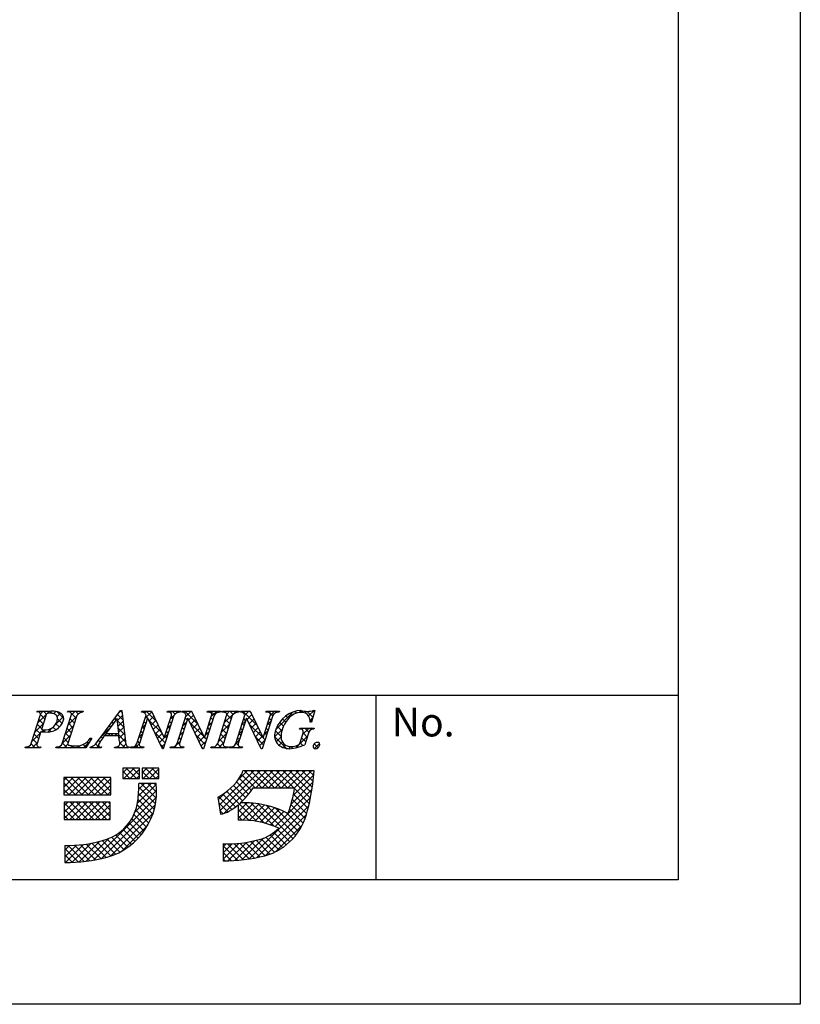
# Model space of a CAD drawing. Units: millimetres. Extents: x 1735 to 2032, y 1471 to 1681.
# Drawn here: x 1978 to 2032, y 1471 to 1539 of the extents above; entities that cross this region are included whole.
import ezdxf

# ---------------------------------------------------------------- set-up
doc = ezdxf.new("R2010")
doc.units = ezdxf.units.MM
doc.layers.add('枠ライン', color=9, linetype='Continuous')
doc.layers.add('枠文字', color=4, linetype='Continuous')
doc.styles.add('角ゴ', font='txt.shx', dxfattribs={"bigfont": 'extfont.shx'})

msp = doc.modelspace()

# ---------------------------------------------------------------- linework, layer by layer
at = {"layer": '枠ライン'}
for p, q in [((2023.694, 1492.337), (1743.47, 1492.337)), ((2002.947, 1479.655), (2002.947, 1492.337))]:
    msp.add_line(p, q, dxfattribs=at)
at = {"layer": '枠ライン', "ltscale": 0.3}
for points in [[(1735.082, 1681.117), (2032.082, 1681.117), (2032.082, 1471.117), (1735.082, 1471.117)], [(1743.47, 1671.472), (2023.694, 1671.472), (2023.694, 1479.655), (1743.47, 1479.655)]]:
    msp.add_lwpolyline(points, close=True, dxfattribs=at)
at = {"layer": '枠文字'}
for p, q in [((1979.616, 1491.181), (1979.639, 1491.254)), ((1979.639, 1491.254), (1980.603, 1491.254)), ((1981.726, 1491.181), (1981.749, 1491.254)), ((1981.749, 1491.254), (1982.812, 1491.254)), ((1982.812, 1491.254), (1982.788, 1491.181)), ((1984.016, 1489.465), (1985.382, 1491.307)), ((1985.382, 1491.307), (1985.459, 1491.307)), ((1985.459, 1491.307), (1985.707, 1489.17)), ((1986.821, 1491.181), (1986.844, 1491.254)), ((1986.844, 1491.254), (1987.498, 1491.254)), ((1987.498, 1491.254), (1988.373, 1489.415)), ((1988.576, 1491.181), (1988.599, 1491.254)), ((1988.599, 1491.254), (1989.509, 1491.254)), ((1989.509, 1491.254), (1989.485, 1491.181)), ((1989.581, 1491.181), (1989.604, 1491.254)), ((1989.604, 1491.254), (1990.258, 1491.254)), ((1990.258, 1491.254), (1991.133, 1489.415)), ((1991.336, 1491.181), (1991.359, 1491.254)), ((1991.359, 1491.254), (1992.269, 1491.254)), ((1992.269, 1491.254), (1992.246, 1491.181)), ((1992.364, 1491.181), (1992.387, 1491.254)), ((1992.387, 1491.254), (1993.526, 1491.254)), ((1993.526, 1491.254), (1993.503, 1491.181)), ((1993.613, 1491.181), (1993.636, 1491.254)), ((1993.636, 1491.254), (1994.29, 1491.254)), ((1994.29, 1491.254), (1995.166, 1489.415)), ((1995.368, 1491.181), (1995.391, 1491.254)), ((1995.391, 1491.254), (1996.301, 1491.254)), ((1996.301, 1491.254), (1996.277, 1491.181)), ((1998.722, 1491.307), (1998.497, 1490.497)), ((1998.642, 1491.307), (1998.722, 1491.307)), ((1979.244, 1489.029), (1979.858, 1490.948)), ((1980.245, 1490.936), (1979.941, 1489.989)), ((1981.373, 1489.029), (1981.987, 1490.948)), ((1982.377, 1490.948), (1981.763, 1489.029)), ((1985.145, 1490.757), (1984.369, 1489.706)), ((1985.251, 1489.706), (1985.145, 1490.757)), ((1986.503, 1489.029), (1987.124, 1490.971)), ((1987.23, 1490.776), (1986.671, 1489.029)), ((1987.124, 1490.971), (1987.106, 1491.009)), ((1987.238, 1490.776), (1987.23, 1490.776)), ((1988.253, 1488.67), (1987.238, 1490.776)), ((1989.04, 1490.948), (1988.311, 1488.67)), ((1988.381, 1489.415), (1988.872, 1490.948)), ((1989.263, 1489.029), (1989.884, 1490.971)), ((1989.99, 1490.776), (1989.431, 1489.029)), ((1989.884, 1490.971), (1989.866, 1491.009)), ((1989.998, 1490.776), (1989.99, 1490.776)), ((1991.013, 1488.67), (1989.998, 1490.776)), ((1991.8, 1490.948), (1991.071, 1488.67)), ((1991.141, 1489.415), (1991.632, 1490.948)), ((1992.05, 1489.029), (1992.664, 1490.948)), ((1993.054, 1490.948), (1992.44, 1489.029)), ((1993.295, 1489.029), (1993.917, 1490.971)), ((1994.023, 1490.776), (1993.463, 1489.029)), ((1993.917, 1490.971), (1993.899, 1491.009)), ((1994.03, 1490.776), (1994.023, 1490.776)), ((1995.045, 1488.67), (1994.03, 1490.776)), ((1995.832, 1490.948), (1995.103, 1488.67)), ((1995.174, 1489.415), (1995.664, 1490.948)), ((1998.497, 1490.497), (1998.41, 1490.497)), ((1979.896, 1489.847), (1979.634, 1489.029)), ((1979.941, 1489.989), (1980.125, 1489.977)), ((1997.669, 1490.012), (1997.692, 1490.084)), ((1997.692, 1490.084), (1998.667, 1490.084)), ((1998.667, 1490.084), (1998.644, 1490.012)), ((1983.392, 1489.389), (1982.995, 1488.723)), ((1983.296, 1489.389), (1983.392, 1489.389)), ((1985.254, 1489.549), (1984.253, 1489.549)), ((1984.369, 1489.706), (1985.251, 1489.706)), ((1985.289, 1489.224), (1985.254, 1489.549)), ((1988.373, 1489.415), (1988.381, 1489.415)), ((1991.133, 1489.415), (1991.141, 1489.415)), ((1995.166, 1489.415), (1995.174, 1489.415)), ((1997.713, 1489.098), (1997.895, 1489.667)), ((1998.266, 1489.667), (1998.034, 1488.941)), ((1978.81, 1488.723), (1978.833, 1488.796)), ((1979.872, 1488.723), (1978.81, 1488.723)), ((1979.896, 1488.796), (1979.872, 1488.723)), ((1980.939, 1488.723), (1980.962, 1488.796)), ((1982.995, 1488.723), (1980.939, 1488.723)), ((1983.286, 1488.723), (1983.309, 1488.796)), ((1984.042, 1488.723), (1983.286, 1488.723)), ((1984.066, 1488.796), (1984.042, 1488.723)), ((1984.952, 1488.723), (1984.975, 1488.796)), ((1985.927, 1488.723), (1984.952, 1488.723)), ((1985.95, 1488.796), (1985.927, 1488.723)), ((1986.034, 1488.723), (1986.057, 1488.796)), ((1986.944, 1488.723), (1986.034, 1488.723)), ((1986.967, 1488.796), (1986.944, 1488.723)), ((1988.311, 1488.67), (1988.253, 1488.67)), ((1988.794, 1488.723), (1988.818, 1488.796)), ((1989.704, 1488.723), (1988.794, 1488.723)), ((1989.727, 1488.796), (1989.704, 1488.723)), ((1991.071, 1488.67), (1991.013, 1488.67)), ((1991.578, 1488.723), (1991.601, 1488.796)), ((1992.717, 1488.723), (1991.578, 1488.723)), ((1992.74, 1488.796), (1992.717, 1488.723)), ((1992.826, 1488.723), (1992.85, 1488.796)), ((1993.736, 1488.723), (1992.826, 1488.723)), ((1993.76, 1488.796), (1993.736, 1488.723)), ((1995.103, 1488.67), (1995.045, 1488.67)), ((1986.672, 1487.337), (1985.528, 1487.337)), ((1985.528, 1487.337), (1985.528, 1486.627)), ((1986.672, 1486.627), (1986.672, 1487.337)), ((1986.869, 1487.337), (1986.869, 1486.627)), ((1988.013, 1487.337), (1986.869, 1487.337)), ((1988.013, 1486.627), (1988.013, 1487.337)), ((1994.086, 1487.148), (1993.77, 1487.149)), ((1998.018, 1487.16), (1994.086, 1487.16)), ((1994.086, 1487.16), (1994.086, 1487.148)), ((1998.684, 1487.16), (1998.018, 1487.16)), ((1998.605, 1486.499), (1998.684, 1487.16)), ((1984.7, 1486.687), (1981.467, 1486.687)), ((1981.467, 1486.687), (1981.467, 1485.503)), ((1984.7, 1485.503), (1984.7, 1486.687)), ((1985.528, 1486.627), (1986.672, 1486.627)), ((1986.869, 1486.627), (1988.013, 1486.627)), ((1987.816, 1486.292), (1986.633, 1486.292)), ((1994.495, 1485.977), (1997.331, 1485.977)), ((1981.467, 1485.503), (1984.7, 1485.503)), ((1992.066, 1485.339), (1992.241, 1484.169)), ((1984.661, 1484.991), (1981.506, 1484.991)), ((1981.506, 1484.991), (1981.506, 1483.808)), ((1984.661, 1483.808), (1984.661, 1484.991)), ((1993.455, 1484.821), (1993.455, 1483.768)), ((1981.506, 1483.808), (1984.661, 1483.808)), ((1981.545, 1482.033), (1981.545, 1480.85)), ((1992.426, 1482.151), (1992.426, 1480.968))]:
    msp.add_line(p, q, dxfattribs=at)
at = {"layer": '枠文字', "linetype": 'Continuous'}
for p, q in [((1979.686, 1491.197), (1979.637, 1491.246)), ((1979.702, 1490.459), (1980.496, 1491.254)), ((1979.865, 1491.065), (1980.054, 1491.254)), ((1980.286, 1491.039), (1980.071, 1491.254)), ((1980.67, 1491.097), (1980.513, 1491.254)), ((1980.761, 1491.076), (1980.921, 1491.237)), ((1981.472, 1490.737), (1980.987, 1491.222)), ((1981.765, 1491.196), (1981.822, 1491.254)), ((1981.928, 1491.165), (1981.839, 1491.254)), ((1982.321, 1490.772), (1981.962, 1491.13)), ((1981.999, 1490.988), (1982.264, 1491.254)), ((1982.47, 1491.065), (1982.281, 1491.254)), ((1982.599, 1491.146), (1982.706, 1491.254)), ((1982.79, 1491.186), (1982.723, 1491.254)), ((1985.299, 1491.195), (1985.411, 1491.307)), ((1985.478, 1491.15), (1985.356, 1491.272)), ((1987.004, 1491.133), (1987.125, 1491.254)), ((1987.049, 1490.735), (1987.521, 1491.207)), ((1987.822, 1490.574), (1987.142, 1491.254)), ((1988.788, 1491.148), (1988.893, 1491.254)), ((1989.12, 1491.044), (1988.91, 1491.254)), ((1989.156, 1491.075), (1989.335, 1491.254)), ((1989.426, 1491.18), (1989.352, 1491.254)), ((1989.692, 1491.168), (1989.777, 1491.254)), ((1990.68, 1490.367), (1989.794, 1491.254)), ((1989.86, 1490.894), (1990.219, 1491.254)), ((1990.279, 1491.211), (1990.236, 1491.254)), ((1991.465, 1491.174), (1991.545, 1491.254)), ((1991.828, 1490.987), (1991.562, 1491.254)), ((1991.609, 1490.876), (1991.987, 1491.254)), ((1992.094, 1491.163), (1992.004, 1491.254)), ((1992.368, 1491.193), (1992.429, 1491.254)), ((1992.535, 1491.164), (1992.446, 1491.254)), ((1992.503, 1490.444), (1993.313, 1491.254)), ((1992.672, 1491.054), (1992.871, 1491.254)), ((1993.116, 1491.025), (1992.888, 1491.254)), ((1993.408, 1491.175), (1993.329, 1491.254)), ((1993.679, 1491.178), (1993.755, 1491.254)), ((1994.763, 1490.262), (1993.771, 1491.254)), ((1993.916, 1490.973), (1994.196, 1491.254)), ((1994.361, 1491.106), (1994.213, 1491.254)), ((1995.45, 1491.181), (1995.522, 1491.254)), ((1995.837, 1490.955), (1995.539, 1491.254)), ((1995.668, 1490.957), (1995.964, 1491.254)), ((1996.085, 1491.15), (1995.981, 1491.254)), ((1996.061, 1490.025), (1997.239, 1491.202)), ((1997.453, 1491.107), (1997.329, 1491.231)), ((1997.623, 1491.144), (1997.785, 1491.306)), ((1997.843, 1491.16), (1997.701, 1491.302)), ((1998.044, 1491.123), (1998.159, 1491.238)), ((1998.595, 1490.849), (1998.207, 1491.237)), ((1998.292, 1490.929), (1998.67, 1491.307)), ((1998.691, 1491.195), (1998.594, 1491.292)), ((1980.066, 1490.375), (1979.77, 1490.671)), ((1980.173, 1490.71), (1979.872, 1491.011)), ((1980.896, 1490.328), (1981.451, 1490.882)), ((1981.015, 1490.889), (1981.246, 1491.119)), ((1981.36, 1490.406), (1981.04, 1490.727)), ((1981.793, 1490.341), (1982.367, 1490.914)), ((1982.214, 1490.437), (1981.918, 1490.732)), ((1984.891, 1490.412), (1984.792, 1490.51)), ((1985.078, 1490.666), (1984.98, 1490.764)), ((1985.16, 1490.614), (1985.5, 1490.954)), ((1985.594, 1490.15), (1985.163, 1490.581)), ((1985.536, 1490.65), (1985.168, 1491.018)), ((1985.2, 1490.212), (1985.546, 1490.558)), ((1987.111, 1490.401), (1986.983, 1490.529)), ((1987.218, 1490.736), (1987.09, 1490.864)), ((1988.223, 1489.731), (1987.295, 1490.659)), ((1987.334, 1490.578), (1987.663, 1490.907)), ((1987.478, 1490.28), (1987.806, 1490.608)), ((1988.869, 1490.411), (1988.741, 1490.538)), ((1988.798, 1490.717), (1989.067, 1490.985)), ((1988.976, 1490.746), (1988.848, 1490.873)), ((1989.652, 1490.245), (1989.9, 1490.492)), ((1989.844, 1490.319), (1989.717, 1490.447)), ((1989.951, 1490.654), (1989.824, 1490.782)), ((1990.059, 1490.651), (1990.388, 1490.981)), ((1991.081, 1489.524), (1990.156, 1490.45)), ((1990.202, 1490.353), (1990.531, 1490.681)), ((1991.401, 1490.226), (1991.649, 1490.473)), ((1991.602, 1490.329), (1991.475, 1490.456)), ((1991.709, 1490.664), (1991.582, 1490.791)), ((1992.874, 1490.383), (1992.578, 1490.679)), ((1992.981, 1490.718), (1992.678, 1491.021)), ((1993.711, 1490.326), (1993.959, 1490.574)), ((1993.971, 1490.612), (1993.843, 1490.74)), ((1994.073, 1490.688), (1994.403, 1491.018)), ((1994.217, 1490.39), (1994.545, 1490.718)), ((1995.46, 1490.307), (1995.706, 1490.554)), ((1995.728, 1490.622), (1995.601, 1490.75)), ((1996.576, 1490.217), (1996.301, 1490.492)), ((1996.731, 1490.503), (1996.501, 1490.734)), ((1996.92, 1490.756), (1996.738, 1490.939)), ((1997.153, 1490.966), (1997.012, 1491.106)), ((1998.499, 1490.503), (1998.401, 1490.601)), ((1998.402, 1490.597), (1998.573, 1490.769)), ((1979.494, 1489.809), (1980.068, 1490.383)), ((1979.851, 1489.706), (1979.556, 1490.001)), ((1979.958, 1490.041), (1979.663, 1490.336)), ((1979.967, 1489.84), (1980.105, 1489.978)), ((1980.17, 1489.829), (1980.015, 1489.984)), ((1980.386, 1489.817), (1980.695, 1490.126)), ((1980.602, 1489.839), (1980.437, 1490.004)), ((1980.924, 1489.959), (1980.73, 1490.153)), ((1981.174, 1490.151), (1980.936, 1490.389)), ((1981.061, 1490.05), (1981.257, 1490.246)), ((1981.585, 1489.691), (1982.159, 1490.264)), ((1982, 1489.767), (1981.704, 1490.063)), ((1982.107, 1490.102), (1981.811, 1490.397)), ((1984.033, 1489.487), (1984.701, 1490.155)), ((1984.515, 1489.903), (1984.415, 1490.003)), ((1984.703, 1490.157), (1984.604, 1490.257)), ((1985.652, 1489.651), (1985.213, 1490.089)), ((1985.241, 1489.811), (1985.592, 1490.162)), ((1986.896, 1489.732), (1986.769, 1489.859)), ((1986.841, 1490.085), (1987.089, 1490.333)), ((1987.003, 1490.067), (1986.876, 1490.194)), ((1987.621, 1489.982), (1987.948, 1490.309)), ((1988.44, 1489.072), (1987.706, 1489.806)), ((1987.765, 1489.683), (1988.091, 1490.009)), ((1988.654, 1489.741), (1988.527, 1489.869)), ((1988.59, 1490.067), (1988.838, 1490.314)), ((1988.761, 1490.076), (1988.634, 1490.204)), ((1989.444, 1489.595), (1989.692, 1489.842)), ((1989.63, 1489.65), (1989.503, 1489.777)), ((1989.737, 1489.984), (1989.61, 1490.112)), ((1990.346, 1490.055), (1990.673, 1490.382)), ((1990.49, 1489.756), (1990.816, 1490.082)), ((1990.633, 1489.458), (1990.958, 1489.783)), ((1991.193, 1489.576), (1991.441, 1489.823)), ((1991.388, 1489.659), (1991.261, 1489.787)), ((1991.495, 1489.994), (1991.368, 1490.122)), ((1992.295, 1489.794), (1992.869, 1490.368)), ((1992.66, 1489.714), (1992.364, 1490.009)), ((1992.767, 1490.049), (1992.471, 1490.344)), ((1993.503, 1489.676), (1993.75, 1489.923)), ((1993.756, 1489.943), (1993.629, 1490.07)), ((1993.864, 1490.277), (1993.736, 1490.405)), ((1995.165, 1489.418), (1994.238, 1490.345)), ((1994.36, 1490.092), (1994.688, 1490.419)), ((1994.504, 1489.793), (1994.831, 1490.12)), ((1994.648, 1489.495), (1994.973, 1489.821)), ((1995.252, 1489.657), (1995.498, 1489.904)), ((1995.514, 1489.953), (1995.387, 1490.08)), ((1995.621, 1490.288), (1995.494, 1490.415)), ((1995.96, 1489.482), (1996.499, 1490.021)), ((1996.403, 1489.506), (1996.011, 1489.898)), ((1996.459, 1489.891), (1996.138, 1490.212)), ((1997.808, 1490.004), (1997.889, 1490.084)), ((1997.887, 1489.641), (1998.33, 1490.084)), ((1998.307, 1489.811), (1998.034, 1490.084)), ((1998.557, 1490.003), (1998.476, 1490.084)), ((1979.286, 1489.16), (1979.86, 1489.733)), ((1979.637, 1489.036), (1979.341, 1489.332)), ((1979.744, 1489.371), (1979.448, 1489.667)), ((1981.377, 1489.041), (1981.951, 1489.614)), ((1981.785, 1489.097), (1981.49, 1489.393)), ((1981.892, 1489.432), (1981.597, 1489.728)), ((1982.828, 1488.723), (1983.244, 1489.14)), ((1983.178, 1489.03), (1983.073, 1489.135)), ((1983.344, 1489.307), (1983.283, 1489.368)), ((1983.967, 1489.125), (1983.85, 1489.243)), ((1984.144, 1489.39), (1984.039, 1489.495)), ((1984.427, 1489.549), (1984.227, 1489.749)), ((1984.537, 1489.549), (1984.694, 1489.706)), ((1984.869, 1489.549), (1984.712, 1489.706)), ((1984.979, 1489.549), (1985.136, 1489.706)), ((1985.71, 1489.151), (1985.154, 1489.706)), ((1985.271, 1489.399), (1985.638, 1489.766)), ((1985.332, 1489.018), (1985.684, 1489.37)), ((1986.682, 1489.062), (1986.555, 1489.189)), ((1986.633, 1489.436), (1986.881, 1489.683)), ((1986.789, 1489.397), (1986.662, 1489.524)), ((1987.909, 1489.385), (1988.233, 1489.71)), ((1988.052, 1489.087), (1988.38, 1489.415)), ((1988.382, 1489.416), (1988.63, 1489.664)), ((1988.547, 1489.407), (1988.42, 1489.534)), ((1989.015, 1488.723), (1989.484, 1489.192)), ((1989.419, 1488.976), (1989.288, 1489.107)), ((1989.523, 1489.315), (1989.396, 1489.442)), ((1991.174, 1488.99), (1990.567, 1489.597)), ((1990.777, 1489.16), (1991.101, 1489.484)), ((1990.921, 1488.862), (1991.233, 1489.174)), ((1991.281, 1489.325), (1991.153, 1489.452)), ((1992.087, 1489.144), (1992.661, 1489.718)), ((1992.445, 1489.044), (1992.15, 1489.34)), ((1992.552, 1489.379), (1992.257, 1489.674)), ((1993.294, 1489.025), (1993.542, 1489.273)), ((1993.542, 1489.273), (1993.414, 1489.401)), ((1993.649, 1489.608), (1993.522, 1489.735)), ((1995.193, 1488.948), (1994.649, 1489.492)), ((1994.791, 1489.197), (1995.116, 1489.521)), ((1994.935, 1488.899), (1995.29, 1489.254)), ((1995.3, 1489.283), (1995.168, 1489.415)), ((1995.407, 1489.618), (1995.28, 1489.745)), ((1996.781, 1488.686), (1995.958, 1489.509)), ((1996.062, 1489.141), (1996.403, 1489.483)), ((1996.269, 1488.907), (1996.493, 1489.131)), ((1997.42, 1488.731), (1998.225, 1489.537)), ((1998.097, 1489.137), (1997.816, 1489.419)), ((1998.204, 1489.472), (1997.92, 1489.756)), ((1978.85, 1488.723), (1978.918, 1488.791)), ((1979.066, 1488.723), (1978.988, 1488.802)), ((1979.508, 1488.723), (1979.231, 1489)), ((1979.292, 1488.723), (1979.652, 1489.083)), ((1979.734, 1488.723), (1979.786, 1488.775)), ((1979.892, 1488.782), (1979.883, 1488.79)), ((1981.06, 1488.723), (1981.146, 1488.81)), ((1981.276, 1488.723), (1981.177, 1488.822)), ((1981.717, 1488.723), (1981.383, 1489.058)), ((1981.502, 1488.723), (1981.761, 1488.983)), ((1981.944, 1488.723), (1982.099, 1488.879)), ((1982.159, 1488.723), (1982.001, 1488.882)), ((1982.386, 1488.723), (1982.542, 1488.88)), ((1982.601, 1488.723), (1982.458, 1488.867)), ((1983.013, 1488.753), (1982.803, 1488.964)), ((1983.294, 1488.748), (1983.351, 1488.805)), ((1983.485, 1488.723), (1983.392, 1488.817)), ((1983.927, 1488.723), (1983.651, 1489)), ((1983.711, 1488.723), (1983.857, 1488.869)), ((1985.037, 1488.723), (1985.104, 1488.79)), ((1985.253, 1488.723), (1985.167, 1488.809)), ((1985.695, 1488.723), (1985.336, 1489.083)), ((1985.479, 1488.723), (1985.744, 1488.988)), ((1985.921, 1488.723), (1985.93, 1488.733)), ((1986.137, 1488.723), (1986.066, 1488.795)), ((1986.363, 1488.723), (1986.673, 1489.033)), ((1986.579, 1488.723), (1986.409, 1488.893)), ((1986.805, 1488.723), (1986.878, 1488.796)), ((1986.963, 1488.781), (1986.95, 1488.795)), ((1988.333, 1488.737), (1988.117, 1488.953)), ((1988.196, 1488.789), (1988.422, 1489.014)), ((1989.23, 1488.723), (1989.108, 1488.846)), ((1989.457, 1488.723), (1989.549, 1488.816)), ((1989.672, 1488.723), (1989.592, 1488.804)), ((1991.052, 1488.67), (1990.978, 1488.744)), ((1991.666, 1488.723), (1991.733, 1488.79)), ((1991.882, 1488.723), (1991.801, 1488.804)), ((1992.324, 1488.723), (1992.04, 1489.007)), ((1992.108, 1488.723), (1992.453, 1489.068)), ((1992.55, 1488.723), (1992.626, 1488.799)), ((1992.729, 1488.76), (1992.696, 1488.794)), ((1992.992, 1488.723), (1993.088, 1488.82)), ((1993.208, 1488.723), (1993.104, 1488.827)), ((1993.461, 1488.912), (1993.307, 1489.066)), ((1993.434, 1488.723), (1993.542, 1488.832)), ((1993.65, 1488.723), (1993.541, 1488.832)), ((1996.553, 1488.749), (1996.716, 1488.911)), ((1996.917, 1488.671), (1997.072, 1488.826)), ((1997.215, 1488.694), (1997.082, 1488.827)), ((1997.579, 1488.771), (1997.468, 1488.883)), ((1997.908, 1488.885), (1997.711, 1489.082)), ((1998.943, 1488.734), (1998.678, 1488.999)), ((1998.696, 1488.682), (1999.046, 1489.032)), ((1985.528, 1487.005), (1985.861, 1487.337)), ((1986.023, 1486.627), (1985.528, 1487.122)), ((1985.593, 1486.627), (1986.303, 1487.337)), ((1986.465, 1486.627), (1985.755, 1487.337)), ((1986.035, 1486.627), (1986.672, 1487.265)), ((1986.672, 1486.862), (1986.197, 1487.337)), ((1986.672, 1487.304), (1986.639, 1487.337)), ((1986.869, 1487.02), (1987.186, 1487.337)), ((1987.349, 1486.627), (1986.869, 1487.107)), ((1986.919, 1486.627), (1987.628, 1487.337)), ((1987.791, 1486.627), (1987.081, 1487.337)), ((1987.361, 1486.627), (1988.013, 1487.28)), ((1988.013, 1486.847), (1987.523, 1487.337)), ((1988.013, 1487.289), (1987.965, 1487.337)), ((1992.149, 1484.787), (1994.522, 1487.16)), ((1992.206, 1484.402), (1994.964, 1487.16)), ((1992.473, 1484.227), (1995.406, 1487.16)), ((1993.436, 1486.516), (1994.069, 1487.148)), ((1995.071, 1485.977), (1993.899, 1487.149)), ((1995.513, 1485.977), (1994.329, 1487.16)), ((1994.665, 1485.977), (1995.848, 1487.16)), ((1995.955, 1485.977), (1994.771, 1487.16)), ((1995.107, 1485.977), (1996.29, 1487.16)), ((1996.397, 1485.977), (1995.213, 1487.16)), ((1995.549, 1485.977), (1996.732, 1487.16)), ((1996.839, 1485.977), (1995.655, 1487.16)), ((1995.991, 1485.977), (1997.174, 1487.16)), ((1997.281, 1485.977), (1996.097, 1487.16)), ((1996.433, 1485.977), (1997.616, 1487.16)), ((1998.421, 1485.278), (1996.539, 1487.16)), ((1996.875, 1485.977), (1998.058, 1487.16)), ((1998.491, 1485.65), (1996.981, 1487.16)), ((1997.316, 1485.977), (1998.5, 1487.16)), ((1998.55, 1486.033), (1997.423, 1487.16)), ((1998.598, 1486.427), (1997.865, 1487.16)), ((1998.644, 1486.823), (1998.307, 1487.16)), ((1981.467, 1486.479), (1981.675, 1486.687)), ((1981.467, 1486.037), (1982.117, 1486.687)), ((1981.467, 1485.596), (1982.559, 1486.687)), ((1982.728, 1485.503), (1981.544, 1486.687)), ((1981.817, 1485.503), (1983.001, 1486.687)), ((1983.17, 1485.503), (1981.986, 1486.687)), ((1982.259, 1485.503), (1983.442, 1486.687)), ((1983.612, 1485.503), (1982.428, 1486.687)), ((1982.701, 1485.503), (1983.884, 1486.687)), ((1984.054, 1485.503), (1982.87, 1486.687)), ((1983.143, 1485.503), (1984.326, 1486.687)), ((1984.496, 1485.503), (1983.312, 1486.687)), ((1983.585, 1485.503), (1984.7, 1486.619)), ((1984.7, 1485.74), (1983.754, 1486.687)), ((1984.7, 1486.182), (1984.196, 1486.687)), ((1984.7, 1486.624), (1984.638, 1486.687)), ((1985.581, 1486.627), (1985.528, 1486.68)), ((1986.477, 1486.627), (1986.672, 1486.823)), ((1986.907, 1486.627), (1986.869, 1486.665)), ((1987.803, 1486.627), (1988.013, 1486.838)), ((1994.368, 1485.796), (1993.524, 1486.639)), ((1994.629, 1485.977), (1993.696, 1486.909)), ((1997.235, 1485.453), (1998.65, 1486.868)), ((1982.286, 1485.503), (1981.467, 1486.322)), ((1981.844, 1485.503), (1981.467, 1485.88)), ((1984.027, 1485.503), (1984.7, 1486.177)), ((1984.469, 1485.503), (1984.7, 1485.735)), ((1986.362, 1484.303), (1987.851, 1485.792)), ((1986.542, 1484.925), (1987.826, 1486.208)), ((1986.599, 1485.424), (1987.467, 1486.292)), ((1986.626, 1485.893), (1987.025, 1486.292)), ((1987.775, 1484.876), (1986.63, 1486.021)), ((1987.829, 1485.264), (1986.801, 1486.292)), ((1987.851, 1485.683), (1987.243, 1486.292)), ((1987.832, 1486.145), (1987.685, 1486.292)), ((1994.711, 1483.684), (1992.668, 1485.728)), ((1993.751, 1485.087), (1992.907, 1485.93)), ((1993.969, 1485.311), (1993.13, 1486.15)), ((1994.175, 1485.547), (1993.336, 1486.386)), ((1995.989, 1483.324), (1998.524, 1485.859)), ((1997.09, 1484.866), (1998.592, 1486.368)), ((1998.343, 1484.914), (1997.324, 1485.933)), ((1983.523, 1481.022), (1987.835, 1485.334)), ((1987.589, 1484.177), (1986.578, 1485.188)), ((1987.693, 1484.515), (1986.611, 1485.597)), ((1992.092, 1485.171), (1992.588, 1485.668)), ((1993.015, 1484.497), (1992.136, 1485.376)), ((1993.276, 1484.678), (1992.411, 1485.543)), ((1994.207, 1481.1), (1998.43, 1485.323)), ((1998.164, 1484.209), (1997.176, 1485.197)), ((1998.255, 1484.56), (1997.257, 1485.559)), ((1981.506, 1484.751), (1981.747, 1484.991)), ((1981.506, 1484.309), (1982.189, 1484.991)), ((1981.506, 1483.867), (1982.631, 1484.991)), ((1982.656, 1483.808), (1981.506, 1484.957)), ((1982.214, 1483.808), (1981.506, 1484.515)), ((1981.889, 1483.808), (1983.073, 1484.991)), ((1983.098, 1483.808), (1981.914, 1484.991)), ((1982.331, 1483.808), (1983.515, 1484.991)), ((1983.54, 1483.808), (1982.356, 1484.991)), ((1982.773, 1483.808), (1983.956, 1484.991)), ((1983.982, 1483.808), (1982.798, 1484.991)), ((1983.215, 1483.808), (1984.398, 1484.991)), ((1984.424, 1483.808), (1983.24, 1484.991)), ((1983.657, 1483.808), (1984.661, 1484.812)), ((1984.661, 1484.012), (1983.682, 1484.991)), ((1984.075, 1481.132), (1987.764, 1484.821)), ((1984.099, 1483.808), (1984.661, 1484.37)), ((1984.661, 1484.454), (1984.124, 1484.991)), ((1984.661, 1484.896), (1984.566, 1484.991)), ((1987.322, 1483.56), (1986.421, 1484.462)), ((1987.465, 1483.86), (1986.518, 1484.807)), ((1992.736, 1484.334), (1992.125, 1484.945)), ((1992.418, 1484.21), (1992.203, 1484.425)), ((1993.455, 1484.325), (1994.084, 1484.954)), ((1993.455, 1484.767), (1993.639, 1484.951)), ((1993.455, 1483.883), (1994.501, 1484.929)), ((1994.205, 1483.749), (1993.455, 1484.498)), ((1993.785, 1483.771), (1994.894, 1484.88)), ((1995.276, 1483.561), (1993.881, 1484.956)), ((1994.205, 1483.749), (1995.266, 1484.81)), ((1995.934, 1483.346), (1994.338, 1484.942)), ((1994.6, 1483.702), (1995.619, 1484.722)), ((1994.742, 1481.192), (1998.305, 1484.755)), ((1997.22, 1482.502), (1994.833, 1484.889)), ((1994.974, 1483.634), (1995.957, 1484.617)), ((1995.329, 1483.547), (1996.279, 1484.497)), ((1997.423, 1482.741), (1995.38, 1484.784)), ((1995.667, 1483.443), (1996.587, 1484.363)), ((1997.609, 1482.996), (1996.006, 1484.6)), ((1997.927, 1483.562), (1996.981, 1484.508)), ((1998.057, 1483.874), (1997.084, 1484.847)), ((1981.772, 1483.808), (1981.506, 1484.073)), ((1984.541, 1483.808), (1984.661, 1483.928)), ((1984.68, 1481.295), (1987.604, 1484.219)), ((1986.987, 1483.012), (1986.142, 1483.857)), ((1987.163, 1483.278), (1986.294, 1484.147)), ((1993.74, 1483.771), (1993.455, 1484.057)), ((1995.311, 1481.319), (1998.15, 1484.159)), ((1997.778, 1483.27), (1996.777, 1484.271)), ((1985.48, 1481.653), (1987.246, 1483.419)), ((1986.368, 1482.305), (1985.548, 1483.125)), ((1986.589, 1482.526), (1985.767, 1483.348)), ((1986.796, 1482.761), (1985.966, 1483.591)), ((1996.04, 1481.607), (1997.863, 1483.43)), ((1997, 1482.28), (1996.154, 1483.126)), ((1983.002, 1480.943), (1984.562, 1482.503)), ((1985.033, 1481.431), (1984.107, 1482.357)), ((1985.332, 1481.573), (1984.446, 1482.459)), ((1985.615, 1481.732), (1984.758, 1482.589)), ((1985.881, 1481.908), (1985.044, 1482.745)), ((1986.132, 1482.099), (1985.307, 1482.924)), ((1993.217, 1480.993), (1994.573, 1482.35)), ((1993.7, 1481.035), (1995.192, 1482.527)), ((1995.64, 1481.43), (1994.691, 1482.379)), ((1995.95, 1481.562), (1995.038, 1482.474)), ((1996.239, 1481.715), (1995.359, 1482.595)), ((1996.51, 1481.886), (1995.65, 1482.746)), ((1996.764, 1482.074), (1995.914, 1482.924)), ((1981.545, 1481.254), (1982.337, 1482.045)), ((1981.545, 1481.696), (1981.878, 1482.029)), ((1982.482, 1480.888), (1981.545, 1481.824)), ((1981.583, 1480.85), (1982.825, 1482.092)), ((1982.884, 1480.928), (1981.783, 1482.029)), ((1982.035, 1480.86), (1983.349, 1482.174)), ((1983.273, 1480.981), (1982.215, 1482.038)), ((1982.507, 1480.89), (1983.922, 1482.305)), ((1983.651, 1481.045), (1982.626, 1482.069)), ((1984.018, 1481.12), (1983.019, 1482.118)), ((1984.375, 1481.204), (1983.396, 1482.183)), ((1984.715, 1481.307), (1983.758, 1482.263)), ((1992.426, 1481.087), (1993.516, 1482.176)), ((1992.426, 1481.529), (1993.044, 1482.146)), ((1992.426, 1481.97), (1992.6, 1482.145)), ((1993.411, 1481.007), (1992.426, 1481.992)), ((1993.813, 1481.047), (1992.718, 1482.143)), ((1992.754, 1480.972), (1994.022, 1482.241)), ((1994.203, 1481.099), (1993.152, 1482.151)), ((1994.582, 1481.162), (1993.563, 1482.181)), ((1994.951, 1481.235), (1993.956, 1482.23)), ((1995.309, 1481.319), (1994.331, 1482.297)), ((1982.066, 1480.862), (1981.545, 1481.382)), ((1992.996, 1480.981), (1992.426, 1481.55)), ((1992.566, 1480.968), (1992.426, 1481.108)), ((1981.636, 1480.85), (1981.545, 1480.94))]:
    msp.add_line(p, q, dxfattribs=at)
at = {"layer": '枠文字'}
for centre, radius, start, end in [((1979.691, 1491.017), 0.181, 337.612, 114.631), ((1980.703, 1490.132), 1.126, 58.308, 95.116), ((1981.814, 1491.017), 0.186, 338.326, 118.294), ((1982.772, 1490.73), 0.451, 87.935, 151.141), ((1986.844, 1490.897), 0.285, 23.197, 94.591), ((1988.619, 1490.762), 0.421, 58.69, 95.944), ((1988.729, 1491.01), 0.156, 336.441, 45.753), ((1989.467, 1490.674), 0.508, 87.917, 147.286), ((1989.604, 1490.896), 0.286, 23.301, 94.487), ((1991.379, 1490.763), 0.42, 58.682, 95.937), ((1991.489, 1491.01), 0.156, 336.489, 45.801), ((1992.227, 1490.674), 0.508, 87.917, 147.286), ((1992.409, 1490.758), 0.425, 58.833, 96.087), ((1992.523, 1491.01), 0.155, 336.347, 46.285), ((1993.484, 1490.669), 0.512, 87.843, 146.998), ((1993.636, 1490.896), 0.286, 23.331, 94.518), ((1995.411, 1490.762), 0.421, 58.703, 95.957), ((1995.521, 1491.01), 0.156, 336.462, 45.774), ((1996.259, 1490.674), 0.508, 87.917, 147.286), ((1997.87, 1489.393), 1.916, 92.616, 162.136), ((1997.772, 1490.044), 1.111, 90.028, 141.185), ((1997.848, 1490.618), 0.541, 30.06, 98.116), ((1998.212, 1492.591), 1.354, 251.484, 288.516), ((1980.21, 1490.812), 0.84, 264.176, 342.356), ((1980.38, 1490.927), 1.109, 261.841, 342.252), ((1980.441, 1490.917), 0.198, 81.842, 174.332), ((1980.491, 1490.092), 1.021, 70.875, 91.219), ((1980.722, 1490.749), 0.325, 21.154, 71.439), ((1980.486, 1490.736), 0.554, 341.186, 13.514), ((1981.064, 1490.754), 0.407, 336.023, 55.624), ((1998.55, 1489.333), 2.164, 139.423, 163.4), ((1997.419, 1490.469), 0.991, 1.606, 25.129), ((1980.228, 1492.752), 2.923, 263.472, 269.887), ((1996.9, 1489.577), 0.945, 154.69, 215.342), ((1997.948, 1489.478), 1.545, 162.175, 180.471), ((1997.723, 1489.724), 0.293, 50.285, 100.57), ((1997.479, 1489.83), 0.447, 338.623, 15.431), ((1998.635, 1489.642), 0.369, 88.577, 176.178), ((1982.318, 1490.025), 1.167, 259.094, 326.941), ((1978.22, 1493.646), 7.147, 319.382, 324.194), ((2000.514, 1478.267), 19.791, 145.248, 147.31), ((1985.053, 1489.068), 0.283, 254.047, 33.553), ((1986.434, 1489.217), 0.728, 183.692, 211.74), ((1997.034, 1489.457), 0.632, 179.293, 274.483), ((1997.495, 1489.125), 0.22, 282.47, 352.825), ((1998.924, 1488.781), 0.329, 93.891, 161.108), ((1998.911, 1488.953), 0.156, 335.242, 93.282), ((1978.897, 1489.162), 0.371, 260.041, 339.034), ((1979.807, 1488.96), 0.186, 158.326, 298.294), ((1981.027, 1489.161), 0.371, 259.919, 339.115), ((1981.848, 1489), 0.0893, 161.037, 261.355), ((1982.073, 1489.769), 0.89, 254.445, 271.602), ((1983.216, 1489.341), 0.553, 279.73, 320.99), ((1983.988, 1488.911), 0.139, 160.947, 303.962), ((1985.932, 1488.994), 0.198, 233.498, 275.201), ((1986.14, 1489.181), 0.394, 257.884, 337.282), ((1986.813, 1488.966), 0.155, 156.103, 225.832), ((1986.923, 1489.21), 0.416, 238.468, 276.169), ((1988.9, 1489.181), 0.393, 257.92, 337.319), ((1989.574, 1488.966), 0.155, 156.242, 225.762), ((1989.683, 1489.21), 0.416, 238.463, 276.164), ((1991.685, 1489.183), 0.396, 257.721, 337.12), ((1992.581, 1488.967), 0.155, 156.347, 226.285), ((1992.695, 1489.219), 0.425, 238.832, 276.086), ((1992.932, 1489.181), 0.393, 257.902, 337.3), ((1993.607, 1488.967), 0.156, 156.649, 225.751), ((1993.716, 1489.215), 0.421, 238.689, 275.944), ((1996.978, 1489.848), 1.179, 223.965, 270.306), ((1996.794, 1491.572), 2.909, 273.742, 295.222), ((1997.108, 1489.993), 1.166, 268.804, 291.874), ((1998.755, 1488.825), 0.155, 155.953, 272.424), ((1998.751, 1488.987), 0.318, 271.836, 341.774), ((1993.117, 1487.22), 0.657, 324.192, 353.819), ((1990.158, 1488.946), 4.08, 297.878, 328.856), ((1986.053, 1487.769), 12.617, 344.6, 354.22), ((1983.179, 1485.719), 4.672, 285.819, 7.036), ((1975.444, 1486.295), 11.189, 353.797, 359.984), ((1989.853, 1489.103), 5.597, 312.074, 326.037), ((1987.958, 1487.431), 9.485, 340.188, 351.181), ((1983.351, 1485.513), 3.244, 283.956, 352.432), ((1991.907, 1485.989), 1.851, 280.416, 300.988), ((1990.726, 1488.068), 4.241, 300.198, 310.046), ((1993.91, 1478.622), 6.334, 62.024, 92.777), ((1994.161, 1485.308), 4.151, 285.91, 347.628), ((1993.673, 1477.563), 6.209, 65.542, 92.009), ((1994.19, 1485.203), 2.858, 284.487, 315.915), ((1981.809, 1490.234), 8.205, 268.157, 286.453), ((1992.791, 1489.895), 7.753, 267.299, 285.823), ((1981.541, 1492.346), 11.496, 270.021, 284.669), ((1992.44, 1492.875), 11.907, 269.93, 283.893)]:
    msp.add_arc(centre, radius, start, end, dxfattribs=at)

# ---------------------------------------------------------------- texts
at = {"layer": '枠文字', "style": '角ゴ'}
msp.add_text('No.', height=1.9679, dxfattribs=at).set_placement((2004.011, 1489.515))

doc.saveas('drawing.dxf')
